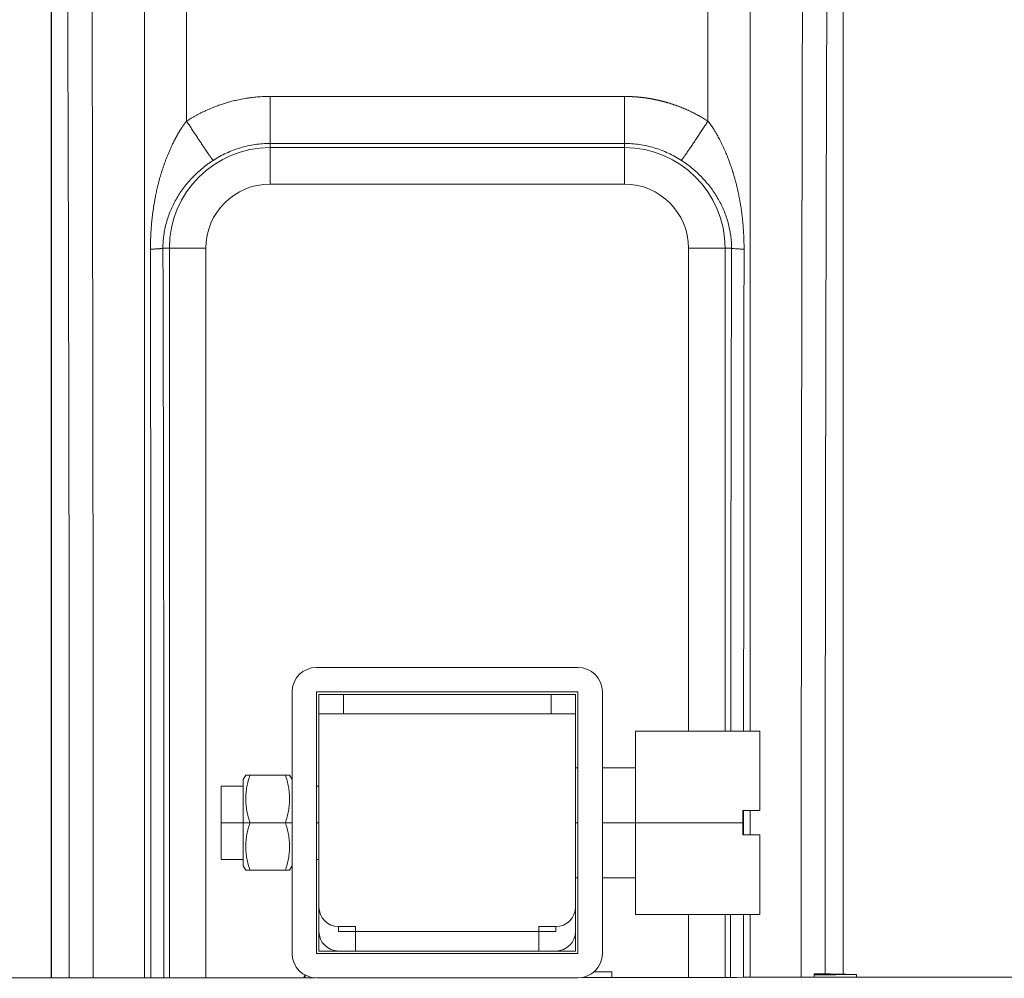
# Model space of a CAD drawing. Extents: x 0 to 3307, y 0 to 2339.
# Drawn here: x 1396 to 1476, y 1580 to 1658 of the extents above; entities that cross this region are included whole.
import ezdxf

# ---------------------------------------------------------------- set-up
doc = ezdxf.new("R2010")
doc.units = 0
doc.layers.add('OPTION', color=7, linetype='CONTINUOUS', lineweight=9)

msp = doc.modelspace()

# ---------------------------------------------------------------- linework, layer by layer
at = {"layer": 'OPTION', "color": 162, "linetype": 'Continuous'}
for p, q in [((1398.105, 1752.738), (1398.105, 1580.065)), ((1398.109, 1752.738), (1398.109, 1580.065)), ((1462.928, 1580.362), (1462.928, 1752.738)), ((1462.932, 1580.362), (1462.932, 1752.738)), ((1445.024, 1652.178), (1416.014, 1652.178)), ((1445.024, 1648.331), (1416.014, 1648.331)), ((1416.014, 1648.331), (1416.014, 1647.997)), ((1445.024, 1647.997), (1445.024, 1648.331)), ((1416.014, 1647.997), (1416.014, 1645.009)), ((1416.014, 1647.997), (1445.024, 1647.997)), ((1445.024, 1645.009), (1445.024, 1647.997)), ((1445.024, 1645.009), (1416.014, 1645.009)), ((1407.774, 1639.758), (1407.245, 1639.758)), ((1410.763, 1639.758), (1407.774, 1639.758)), ((1407.774, 1580.063), (1407.774, 1639.758)), ((1410.763, 1639.758), (1410.763, 1580.065)), ((1453.263, 1639.758), (1450.275, 1639.758)), ((1450.275, 1600.257), (1450.275, 1639.758)), ((1453.263, 1639.758), (1453.263, 1600.257)), ((1453.792, 1639.758), (1453.263, 1639.758)), ((1441.219, 1605.458), (1419.819, 1605.458)), ((1417.819, 1603.458), (1417.819, 1582.058)), ((1419.819, 1582.058), (1419.819, 1603.458)), ((1419.819, 1603.458), (1441.219, 1603.458)), ((1420.019, 1603.258), (1420.019, 1601.658)), ((1422.019, 1603.258), (1420.019, 1603.258)), ((1422.019, 1603.258), (1422.019, 1601.658)), ((1422.019, 1603.258), (1439.019, 1603.258)), ((1441.029, 1603.258), (1439.019, 1603.258)), ((1439.019, 1601.658), (1439.019, 1603.258)), ((1441.029, 1597.258), (1441.029, 1603.258)), ((1441.219, 1603.458), (1441.219, 1582.058)), ((1443.219, 1582.058), (1443.219, 1603.458)), ((1420.019, 1585.858), (1420.019, 1601.658)), ((1422.019, 1601.658), (1420.019, 1601.658)), ((1439.019, 1601.658), (1422.019, 1601.658)), ((1439.019, 1601.658), (1441.019, 1601.658)), ((1441.019, 1601.658), (1441.019, 1585.858)), ((1445.919, 1592.758), (1445.919, 1600.258)), ((1456.119, 1600.258), (1445.919, 1600.258)), ((1456.119, 1593.758), (1456.119, 1600.258)), ((1441.219, 1597.258), (1441.019, 1597.258)), ((1445.919, 1597.258), (1443.219, 1597.258)), ((1414.025, 1596.655), (1413.819, 1596.297)), ((1413.819, 1592.758), (1413.819, 1596.297)), ((1417.264, 1596.655), (1414.373, 1596.655)), ((1417.819, 1596.297), (1417.612, 1596.655)), ((1412.019, 1592.758), (1412.019, 1595.758)), ((1413.819, 1595.758), (1412.019, 1595.758)), ((1420.019, 1595.758), (1419.819, 1595.758)), ((1454.719, 1592.758), (1454.719, 1593.758)), ((1456.119, 1593.758), (1454.719, 1593.758)), ((1412.019, 1592.758), (1412.019, 1589.758)), ((1413.819, 1592.758), (1412.019, 1592.758)), ((1413.819, 1592.758), (1413.819, 1589.219)), ((1414.373, 1592.758), (1413.819, 1592.758)), ((1417.264, 1592.758), (1414.373, 1592.758)), ((1417.264, 1592.758), (1417.819, 1592.758)), ((1420.019, 1592.758), (1419.819, 1592.758)), ((1441.219, 1592.758), (1441.019, 1592.758)), ((1445.919, 1592.758), (1443.219, 1592.758)), ((1445.919, 1592.758), (1445.919, 1585.258)), ((1454.719, 1592.758), (1445.919, 1592.758)), ((1454.719, 1591.758), (1454.719, 1592.758)), ((1456.119, 1591.758), (1454.719, 1591.758)), ((1456.119, 1591.758), (1456.119, 1585.258)), ((1412.019, 1589.758), (1413.819, 1589.758)), ((1419.819, 1589.758), (1420.019, 1589.758)), ((1413.819, 1589.219), (1414.025, 1588.861)), ((1417.264, 1588.861), (1414.373, 1588.861)), ((1417.612, 1588.861), (1417.819, 1589.219)), ((1441.019, 1588.258), (1441.219, 1588.258)), ((1441.029, 1582.258), (1441.029, 1588.258)), ((1443.219, 1588.258), (1445.919, 1588.258)), ((1420.019, 1585.858), (1420.019, 1583.858)), ((1441.019, 1583.858), (1441.019, 1585.858)), ((1445.919, 1585.258), (1456.119, 1585.258)), ((1450.275, 1580.1), (1450.275, 1585.258)), ((1453.263, 1585.258), (1453.263, 1580.103)), ((1420.019, 1583.858), (1420.019, 1582.258)), ((1421.619, 1584.258), (1421.619, 1583.858)), ((1423.019, 1584.258), (1421.619, 1584.258)), ((1421.619, 1583.858), (1423.019, 1583.858)), ((1423.019, 1584.258), (1423.019, 1583.858)), ((1423.019, 1583.858), (1423.019, 1582.258)), ((1423.019, 1583.858), (1438.019, 1583.858)), ((1438.019, 1584.258), (1438.019, 1583.858)), ((1438.019, 1584.258), (1439.419, 1584.258)), ((1438.019, 1582.258), (1438.019, 1583.858)), ((1438.019, 1583.858), (1439.419, 1583.858)), ((1439.419, 1584.258), (1439.419, 1583.858)), ((1420.019, 1582.258), (1421.619, 1582.258)), ((1423.019, 1582.258), (1421.619, 1582.258)), ((1438.019, 1582.258), (1423.019, 1582.258)), ((1439.419, 1582.258), (1438.019, 1582.258)), ((1439.418, 1582.258), (1441.029, 1582.258)), ((1441.219, 1582.058), (1419.819, 1582.058)), ((1419.819, 1580.058), (1441.219, 1580.058)), ((1443.983, 1580.553), (1442.536, 1580.553)), ((1443.983, 1580.094), (1443.983, 1580.553)), ((1443.983, 1580.553), (1443.983, 1580.553)), ((1460.555, 1580.109), (1460.555, 1580.298)), ((1464.019, 1580.112), (1464.019, 1580.339))]:
    msp.add_line(p, q, dxfattribs=at)
for centre, radius, start, end in [((1416.014, 1639.758), 8.24, 90, 180), ((1445.024, 1639.758), 8.24, 0, 90), ((1416.014, 1639.758), 5.251, 90.00073, 180.00049), ((1445.024, 1639.758), 5.251, 0.00073, 90.00049), ((1419.819, 1603.458), 2, 90, 180), ((1441.219, 1603.458), 2, 0, 90), ((1421.619, 1585.858), 1.6, 180, 270), ((1439.419, 1585.858), 1.6, 270, 0), ((1421.619, 1583.858), 1.6, 180, 270), ((1439.419, 1583.858), 1.6, 270, 0), ((1419.819, 1582.058), 2, 180, 270), ((1441.219, 1582.058), 2, 270, 0)]:
    msp.add_arc(centre, radius, start, end, dxfattribs=at)
for centre, major_axis, ratio, start_param, end_param in [((1409.406, 1582.758), (0, 2011), 0.00011, 1.488924, 1.537275), ((1451.631, 1582.758), (0, -2011), 0.00011, 1.604317, 1.65266), ((1419.8, 1580.048), (-1.001, 0), 0.99863, 6.011458, 6.261289), ((1419.884, 1580.048), (0, -1), 0.99863, 4.482904, 4.690449)]:
    msp.add_ellipse(centre, major_axis=major_axis, ratio=ratio, start_param=start_param, end_param=end_param, dxfattribs=at)
for points, degree, knots in [([(1401.101, 1746.758), (1401.175, 1733.124), (1401.239, 1719.478), (1401.349, 1692.167), (1401.395, 1678.503), (1401.467, 1651.161), (1401.494, 1637.485), (1401.531, 1610.125), (1401.54, 1596.442), (1401.54, 1581.858), (1401.54, 1580.956), (1401.54, 1580.055)], 3, [0, 0, 0, 0, 0.24595, 0.24595, 0.491899, 0.491899, 0.737849, 0.737849, 0.983798, 0.983798, 1, 1, 1, 1]), ([(1405.722, 1580.054), (1405.722, 1580.955), (1405.722, 1581.857), (1405.722, 1610.172), (1405.722, 1637.586), (1405.722, 1692.367), (1405.722, 1719.735), (1405.722, 1747.057)], 3, [0, 0, 0, 0, 0.016172, 0.016172, 0.508086, 0.508086, 1, 1, 1, 1]), ([(1455.316, 1600.255), (1455.316, 1621.835), (1455.316, 1643.413), (1455.315, 1692.367), (1455.315, 1719.735), (1455.315, 1747.057)], 3, [0, 0, 0, 0, 0.440481, 0.440481, 1, 1, 1, 1]), ([(1459.936, 1746.758), (1459.79, 1719.486), (1459.68, 1692.167), (1459.533, 1637.482), (1459.496, 1610.116), (1459.496, 1581.87), (1459.496, 1580.989), (1459.496, 1580.109)], 3, [0, 0, 0, 0, 0.492081, 0.492081, 0.984161, 0.984161, 1, 1, 1, 1]), ([(1398.978, 1746.523), (1399.179, 1719.294), (1399.33, 1692.016), (1399.532, 1637.411), (1399.582, 1610.085), (1399.582, 1581.858), (1399.582, 1580.958), (1399.582, 1580.058)], 3, [0, 0, 0, 0, 0.491899, 0.491899, 0.983798, 0.983798, 1, 1, 1, 1]), ([(1461.455, 1580.386), (1461.455, 1581.176), (1461.455, 1581.967), (1461.455, 1610.085), (1461.506, 1637.411), (1461.707, 1692.016), (1461.858, 1719.294), (1462.059, 1746.523)], 3, [0, 0, 0, 0, 0.014262, 0.014262, 0.507131, 0.507131, 1, 1, 1, 1]), ([(1416.014, 1652.178), (1415.996, 1652.178), (1415.952, 1652.178), (1415.876, 1652.177), (1415.778, 1652.176), (1415.658, 1652.173), (1415.515, 1652.168), (1415.351, 1652.161), (1415.165, 1652.15), (1414.957, 1652.134), (1414.728, 1652.113), (1414.477, 1652.085), (1414.123, 1652.037), (1413.694, 1651.965), (1413.222, 1651.865), (1412.815, 1651.764), (1412.456, 1651.663), (1412.101, 1651.553), (1411.708, 1651.418), (1411.254, 1651.244), (1410.901, 1651.09), (1410.664, 1650.98), (1410.562, 1650.932), (1410.461, 1650.882), (1410.36, 1650.832), (1410.259, 1650.78), (1410.159, 1650.728), (1410.059, 1650.675), (1409.96, 1650.621), (1409.861, 1650.566), (1409.763, 1650.51), (1409.665, 1650.453), (1409.568, 1650.395), (1409.472, 1650.337), (1409.376, 1650.277), (1409.28, 1650.217), (1409.217, 1650.176), (1409.186, 1650.156)], 3, [0, 0, 0, 0, 0.007498, 0.018045, 0.031643, 0.048292, 0.067994, 0.090748, 0.116555, 0.145416, 0.177328, 0.212291, 0.250301, 0.32597, 0.3928, 0.450807, 0.499996, 0.547755, 0.605286, 0.672595, 0.749696, 0.765344, 0.780993, 0.796642, 0.812291, 0.82794, 0.843588, 0.859235, 0.874882, 0.890528, 0.906172, 0.921815, 0.937457, 0.953096, 0.968733, 0.984368, 1, 1, 1, 1]), ([(1416.014, 1652.178), (1416.014, 1651.936), (1416.014, 1651.696), (1416.014, 1651.224), (1416.014, 1650.993), (1416.014, 1650.547), (1416.014, 1650.333), (1416.014, 1649.928), (1416.014, 1649.738), (1416.014, 1649.388), (1416.014, 1649.227), (1416.014, 1648.943), (1416.014, 1648.818), (1416.014, 1648.608), (1416.014, 1648.523), (1416.014, 1648.395), (1416.014, 1648.352), (1416.014, 1648.331)], 3, [0, 0, 0, 0, 0.125, 0.125, 0.25, 0.25, 0.375, 0.375, 0.5, 0.5, 0.625, 0.625, 0.75, 0.75, 0.875, 0.875, 1, 1, 1, 1]), ([(1445.024, 1652.178), (1445.042, 1652.178), (1445.079, 1652.178), (1445.134, 1652.177), (1445.189, 1652.177), (1445.244, 1652.176), (1445.299, 1652.175), (1445.353, 1652.173), (1445.408, 1652.172), (1445.463, 1652.17), (1445.518, 1652.168), (1445.573, 1652.166), (1445.627, 1652.163), (1445.682, 1652.16), (1445.737, 1652.157), (1445.791, 1652.154), (1445.846, 1652.151), (1445.9, 1652.147), (1445.955, 1652.143), (1446.009, 1652.139), (1446.064, 1652.135), (1446.118, 1652.13), (1446.173, 1652.125), (1446.227, 1652.12), (1446.281, 1652.115), (1446.336, 1652.109), (1446.39, 1652.103), (1446.444, 1652.097), (1446.498, 1652.091), (1446.552, 1652.084), (1446.607, 1652.078), (1446.661, 1652.071), (1446.715, 1652.063), (1446.769, 1652.056), (1446.823, 1652.048), (1446.877, 1652.04), (1446.93, 1652.032), (1446.984, 1652.024), (1447.038, 1652.015), (1447.092, 1652.006), (1447.146, 1651.997), (1447.2, 1651.988), (1447.253, 1651.978), (1447.307, 1651.968), (1447.361, 1651.958), (1447.414, 1651.948), (1447.468, 1651.937), (1447.521, 1651.926), (1447.575, 1651.915), (1447.628, 1651.904), (1447.682, 1651.893), (1447.735, 1651.881), (1447.788, 1651.869), (1447.842, 1651.857), (1447.895, 1651.844), (1447.948, 1651.832), (1448.002, 1651.819), (1448.055, 1651.805), (1448.108, 1651.792), (1448.161, 1651.778), (1448.214, 1651.765), (1448.267, 1651.75), (1448.32, 1651.736), (1448.373, 1651.721), (1448.426, 1651.707), (1448.479, 1651.692), (1448.532, 1651.676), (1448.601, 1651.656), (1448.684, 1651.631), (1448.784, 1651.6), (1448.882, 1651.569), (1448.981, 1651.537), (1449.079, 1651.504), (1449.176, 1651.47), (1449.273, 1651.436), (1449.37, 1651.4), (1449.467, 1651.364), (1449.563, 1651.327), (1449.659, 1651.29), (1449.754, 1651.251), (1449.85, 1651.212), (1449.944, 1651.172), (1450.039, 1651.132), (1450.133, 1651.09), (1450.227, 1651.048), (1450.32, 1651.005), (1450.413, 1650.961), (1450.505, 1650.917), (1450.598, 1650.871), (1450.69, 1650.825), (1450.781, 1650.778), (1450.872, 1650.731), (1450.963, 1650.682), (1451.054, 1650.633), (1451.144, 1650.583), (1451.234, 1650.533), (1451.323, 1650.481), (1451.412, 1650.429), (1451.501, 1650.376), (1451.589, 1650.322), (1451.677, 1650.268), (1451.765, 1650.212), (1451.823, 1650.175), (1451.852, 1650.156)], 3, [0, 0, 0, 0, 0.007624, 0.015244, 0.02286, 0.030471, 0.038078, 0.045681, 0.053281, 0.060877, 0.068469, 0.076058, 0.083644, 0.091226, 0.098806, 0.106383, 0.113957, 0.121529, 0.129098, 0.136665, 0.14423, 0.151793, 0.159355, 0.166914, 0.174473, 0.18203, 0.189585, 0.19714, 0.204694, 0.212247, 0.219799, 0.227351, 0.234902, 0.242454, 0.250005, 0.257556, 0.265108, 0.27266, 0.280213, 0.287766, 0.29532, 0.302875, 0.310431, 0.317989, 0.325548, 0.333108, 0.340671, 0.348235, 0.355801, 0.363369, 0.370939, 0.378512, 0.386088, 0.393666, 0.401247, 0.408831, 0.416418, 0.424009, 0.431603, 0.4392, 0.446802, 0.454407, 0.462016, 0.469629, 0.477247, 0.484869, 0.492495, 0.500127, 0.514505, 0.528867, 0.543213, 0.557546, 0.571865, 0.586171, 0.600466, 0.61475, 0.629025, 0.643292, 0.65755, 0.671802, 0.686048, 0.70029, 0.714528, 0.728763, 0.742996, 0.757229, 0.771461, 0.785695, 0.799931, 0.81417, 0.828413, 0.842661, 0.856915, 0.871176, 0.885445, 0.899723, 0.914011, 0.92831, 0.942621, 0.956944, 0.971281, 0.985633, 1, 1, 1, 1]), ([(1445.024, 1648.331), (1445.024, 1648.352), (1445.024, 1648.395), (1445.024, 1648.523), (1445.024, 1648.608), (1445.024, 1648.818), (1445.024, 1648.943), (1445.024, 1649.227), (1445.024, 1649.388), (1445.024, 1649.738), (1445.024, 1649.928), (1445.024, 1650.333), (1445.024, 1650.547), (1445.024, 1650.993), (1445.024, 1651.224), (1445.024, 1651.696), (1445.024, 1651.936), (1445.024, 1652.178)], 3, [0, 0, 0, 0, 0.125, 0.125, 0.25, 0.25, 0.375, 0.375, 0.5, 0.5, 0.625, 0.625, 0.75, 0.75, 0.875, 0.875, 1, 1, 1, 1]), ([(1409.185, 1650.156), (1409.18, 1650.15), (1409.17, 1650.138), (1409.154, 1650.119), (1409.138, 1650.1), (1409.121, 1650.08), (1409.104, 1650.059), (1409.086, 1650.038), (1409.069, 1650.015), (1409.05, 1649.992), (1409.032, 1649.968), (1409.013, 1649.943), (1408.994, 1649.918), (1408.974, 1649.892), (1408.954, 1649.864), (1408.934, 1649.836), (1408.914, 1649.808), (1408.893, 1649.778), (1408.871, 1649.748), (1408.85, 1649.716), (1408.828, 1649.684), (1408.805, 1649.652), (1408.783, 1649.618), (1408.76, 1649.583), (1408.737, 1649.548), (1408.713, 1649.512), (1408.69, 1649.475), (1408.665, 1649.437), (1408.641, 1649.398), (1408.616, 1649.358), (1408.592, 1649.317), (1408.566, 1649.276), (1408.541, 1649.234), (1408.515, 1649.19), (1408.489, 1649.146), (1408.463, 1649.101), (1408.437, 1649.055), (1408.41, 1649.008), (1408.384, 1648.96), (1408.357, 1648.911), (1408.329, 1648.862), (1408.302, 1648.811), (1408.275, 1648.759), (1408.247, 1648.707), (1408.219, 1648.653), (1408.191, 1648.599), (1408.163, 1648.543), (1408.122, 1648.462), (1408.07, 1648.356), (1408.008, 1648.225), (1407.947, 1648.095), (1407.887, 1647.965), (1407.829, 1647.836), (1407.773, 1647.708), (1407.718, 1647.58), (1407.664, 1647.453), (1407.613, 1647.327), (1407.562, 1647.201), (1407.513, 1647.077), (1407.466, 1646.953), (1407.42, 1646.83), (1407.375, 1646.708), (1407.332, 1646.586), (1407.29, 1646.466), (1407.25, 1646.347), (1407.21, 1646.228), (1407.172, 1646.111), (1407.135, 1645.994), (1407.1, 1645.879), (1407.032, 1645.653), (1406.938, 1645.321), (1406.827, 1644.886), (1406.73, 1644.468), (1406.645, 1644.067), (1406.573, 1643.685), (1406.511, 1643.322), (1406.459, 1642.98), (1406.421, 1642.703), (1406.393, 1642.485), (1406.373, 1642.319), (1406.354, 1642.154), (1406.337, 1641.989), (1406.321, 1641.826), (1406.306, 1641.663), (1406.293, 1641.502), (1406.281, 1641.342), (1406.27, 1641.183), (1406.26, 1641.026), (1406.252, 1640.871), (1406.244, 1640.717), (1406.238, 1640.564), (1406.233, 1640.413), (1406.229, 1640.264), (1406.226, 1640.116), (1406.224, 1639.97), (1406.223, 1639.825), (1406.223, 1639.729), (1406.223, 1639.682)], 3, [0, 0, 0, 0, 0.002122, 0.004317, 0.006587, 0.008932, 0.011351, 0.013845, 0.016414, 0.019059, 0.02178, 0.024577, 0.02745, 0.030399, 0.033425, 0.036528, 0.039709, 0.042966, 0.046302, 0.049715, 0.053206, 0.056775, 0.060423, 0.06415, 0.067956, 0.071841, 0.075806, 0.07985, 0.083975, 0.08818, 0.092465, 0.096831, 0.101278, 0.105807, 0.110417, 0.115109, 0.119884, 0.124741, 0.129681, 0.134704, 0.139811, 0.145002, 0.150277, 0.155636, 0.161081, 0.166611, 0.172226, 0.177928, 0.19113, 0.204232, 0.217234, 0.230134, 0.242932, 0.255626, 0.268215, 0.280696, 0.29307, 0.305334, 0.317486, 0.329525, 0.341449, 0.353256, 0.364946, 0.376516, 0.387966, 0.399296, 0.410506, 0.421594, 0.43256, 0.443403, 0.485877, 0.526649, 0.565656, 0.602833, 0.638105, 0.671412, 0.702705, 0.731946, 0.747139, 0.762237, 0.777245, 0.792159, 0.806967, 0.821659, 0.836227, 0.850664, 0.864963, 0.879121, 0.893135, 0.907003, 0.920724, 0.934299, 0.947729, 0.961015, 0.974157, 0.987153, 1, 1, 1, 1]), ([(1454.814, 1639.682), (1454.814, 1639.708), (1454.814, 1639.761), (1454.814, 1639.841), (1454.813, 1639.922), (1454.812, 1640.003), (1454.811, 1640.084), (1454.81, 1640.166), (1454.808, 1640.249), (1454.806, 1640.333), (1454.804, 1640.417), (1454.801, 1640.501), (1454.798, 1640.586), (1454.795, 1640.672), (1454.791, 1640.758), (1454.787, 1640.845), (1454.782, 1640.932), (1454.778, 1641.02), (1454.772, 1641.109), (1454.767, 1641.198), (1454.761, 1641.287), (1454.755, 1641.377), (1454.748, 1641.468), (1454.741, 1641.559), (1454.733, 1641.651), (1454.725, 1641.743), (1454.717, 1641.835), (1454.708, 1641.928), (1454.699, 1642.021), (1454.689, 1642.115), (1454.679, 1642.209), (1454.668, 1642.303), (1454.657, 1642.398), (1454.646, 1642.493), (1454.634, 1642.588), (1454.621, 1642.683), (1454.604, 1642.812), (1454.581, 1642.976), (1454.55, 1643.177), (1454.517, 1643.382), (1454.481, 1643.592), (1454.441, 1643.806), (1454.399, 1644.024), (1454.353, 1644.247), (1454.303, 1644.473), (1454.25, 1644.704), (1454.193, 1644.938), (1454.132, 1645.176), (1454.067, 1645.418), (1453.998, 1645.662), (1453.942, 1645.852), (1453.899, 1645.99), (1453.872, 1646.079), (1453.839, 1646.182), (1453.802, 1646.298), (1453.76, 1646.427), (1453.712, 1646.568), (1453.659, 1646.721), (1453.599, 1646.886), (1453.532, 1647.063), (1453.459, 1647.251), (1453.378, 1647.45), (1453.29, 1647.66), (1453.193, 1647.879), (1453.088, 1648.108), (1452.973, 1648.345), (1452.861, 1648.569), (1452.755, 1648.77), (1452.663, 1648.939), (1452.579, 1649.09), (1452.502, 1649.222), (1452.435, 1649.337), (1452.375, 1649.434), (1452.325, 1649.514), (1452.282, 1649.582), (1452.242, 1649.642), (1452.202, 1649.701), (1452.164, 1649.756), (1452.126, 1649.81), (1452.089, 1649.861), (1452.053, 1649.91), (1452.017, 1649.957), (1451.982, 1650.001), (1451.949, 1650.043), (1451.916, 1650.083), (1451.884, 1650.12), (1451.862, 1650.144), (1451.852, 1650.156)], 3, [0, 0, 0, 0, 0.007126, 0.014306, 0.02154, 0.028827, 0.036166, 0.043557, 0.051, 0.058496, 0.066043, 0.073644, 0.081297, 0.089004, 0.096763, 0.104576, 0.112441, 0.12036, 0.12833, 0.136353, 0.144427, 0.152551, 0.160725, 0.168948, 0.177218, 0.185535, 0.193896, 0.202299, 0.210744, 0.219228, 0.227748, 0.236302, 0.244891, 0.253515, 0.262175, 0.27087, 0.279603, 0.297452, 0.315777, 0.334573, 0.353836, 0.373559, 0.393735, 0.414357, 0.435413, 0.456895, 0.478794, 0.501102, 0.523811, 0.546916, 0.570409, 0.577662, 0.586189, 0.595983, 0.607033, 0.619327, 0.632854, 0.647603, 0.663557, 0.680702, 0.699017, 0.718482, 0.739077, 0.760779, 0.783564, 0.807409, 0.832292, 0.851465, 0.868801, 0.884328, 0.898071, 0.910049, 0.92028, 0.92878, 0.935525, 0.942055, 0.94837, 0.954473, 0.960364, 0.966043, 0.971514, 0.976775, 0.981829, 0.986678, 0.991321, 0.995761, 1, 1, 1, 1]), ([(1411.353, 1646.946), (1411.697, 1647.17), (1412.058, 1647.37), (1412.804, 1647.715), (1413.189, 1647.861), (1413.976, 1648.094), (1414.378, 1648.183), (1415.192, 1648.301), (1415.603, 1648.331), (1416.014, 1648.331)], 3, [0, 0, 0, 0, 0.25, 0.25, 0.5, 0.5, 0.75, 0.75, 1, 1, 1, 1]), ([(1445.024, 1648.331), (1445.434, 1648.331), (1445.845, 1648.301), (1446.659, 1648.183), (1447.061, 1648.094), (1447.848, 1647.861), (1448.233, 1647.715), (1448.979, 1647.37), (1449.34, 1647.17), (1449.684, 1646.946)], 3, [0, 0, 0, 0, 0.25, 0.25, 0.5, 0.5, 0.75, 0.75, 1, 1, 1, 1]), ([(1407.245, 1639.758), (1407.245, 1639.846), (1407.246, 1639.934), (1407.252, 1640.109), (1407.256, 1640.197), (1407.273, 1640.46), (1407.308, 1640.809), (1407.367, 1641.155), (1407.437, 1641.497), (1407.477, 1641.667), (1407.615, 1642.17), (1407.728, 1642.498), (1407.928, 1642.978), (1408, 1643.136), (1408.153, 1643.448), (1408.234, 1643.602), (1408.493, 1644.059), (1408.686, 1644.355), (1409.11, 1644.931), (1409.343, 1645.21), (1409.722, 1645.613), (1409.854, 1645.745), (1410.127, 1646.004), (1410.411, 1646.256), (1410.79, 1646.555), (1411.107, 1646.783), (1411.271, 1646.892), (1411.353, 1646.946)], 3, [0, 0, 0, 0, 0.03125, 0.03125, 0.0625, 0.0625, 0.125, 0.1875, 0.1875, 0.25, 0.25, 0.375, 0.375, 0.4375, 0.4375, 0.5, 0.5, 0.625, 0.625, 0.75, 0.75, 0.8125, 0.8125, 0.875, 0.9375, 0.96875, 1, 1, 1, 1]), ([(1449.684, 1646.946), (1449.766, 1646.892), (1449.93, 1646.783), (1450.247, 1646.555), (1450.626, 1646.256), (1450.91, 1646.004), (1451.184, 1645.745), (1451.315, 1645.613), (1451.694, 1645.21), (1451.927, 1644.931), (1452.352, 1644.355), (1452.544, 1644.059), (1452.803, 1643.602), (1452.884, 1643.448), (1453.037, 1643.136), (1453.109, 1642.978), (1453.309, 1642.498), (1453.422, 1642.17), (1453.56, 1641.667), (1453.601, 1641.497), (1453.67, 1641.155), (1453.729, 1640.809), (1453.764, 1640.46), (1453.781, 1640.197), (1453.786, 1640.109), (1453.791, 1639.934), (1453.792, 1639.846), (1453.792, 1639.758)], 3, [0, 0, 0, 0, 0.03125, 0.0625, 0.125, 0.1875, 0.1875, 0.25, 0.25, 0.375, 0.375, 0.5, 0.5, 0.5625, 0.5625, 0.625, 0.625, 0.75, 0.75, 0.8125, 0.8125, 0.875, 0.9375, 0.9375, 0.96875, 0.96875, 1, 1, 1, 1]), ([(1406.223, 1639.682), (1406.235, 1630.752), (1406.253, 1613.461), (1406.262, 1593.583), (1406.262, 1582.638), (1406.262, 1580.054)], 3, [0, 0, 0, 0, 0.449411, 0.87003, 1, 1, 1, 1]), ([(1407.245, 1639.758), (1407.31, 1616.321), (1407.324, 1586.41), (1407.323, 1580.055)], 2, [0, 0, 0, 0.787189, 1, 1, 1]), ([(1453.792, 1639.758), (1453.791, 1639.523), (1453.79, 1639.053), (1453.788, 1638.349), (1453.786, 1637.643), (1453.784, 1636.938), (1453.782, 1636.232), (1453.781, 1635.526), (1453.779, 1634.82), (1453.777, 1634.113), (1453.775, 1633.406), (1453.774, 1632.699), (1453.772, 1631.991), (1453.77, 1631.283), (1453.769, 1630.575), (1453.767, 1629.867), (1453.765, 1629.158), (1453.764, 1628.448), (1453.762, 1627.739), (1453.761, 1627.029), (1453.759, 1626.319), (1453.758, 1625.608), (1453.756, 1624.898), (1453.755, 1624.186), (1453.754, 1623.475), (1453.752, 1622.763), (1453.751, 1622.051), (1453.749, 1621.339), (1453.748, 1620.626), (1453.747, 1619.913), (1453.746, 1619.2), (1453.744, 1618.486), (1453.743, 1617.772), (1453.742, 1617.058), (1453.741, 1616.343), (1453.74, 1615.628), (1453.739, 1614.913), (1453.737, 1614.197), (1453.736, 1613.482), (1453.735, 1612.765), (1453.734, 1612.049), (1453.733, 1611.332), (1453.732, 1610.615), (1453.731, 1609.897), (1453.73, 1609.18), (1453.73, 1608.462), (1453.729, 1607.743), (1453.728, 1607.025), (1453.727, 1606.306), (1453.726, 1605.586), (1453.725, 1604.867), (1453.725, 1604.147), (1453.724, 1603.426), (1453.723, 1602.706), (1453.723, 1601.985), (1453.722, 1601.264), (1453.721, 1600.688), (1453.721, 1600.352), (1453.721, 1600.257)], 3, [0, 0, 0, 0, 0.017838, 0.035684, 0.053538, 0.0714, 0.08927, 0.107147, 0.125033, 0.142926, 0.160827, 0.178736, 0.196653, 0.214578, 0.23251, 0.250451, 0.268399, 0.286355, 0.30432, 0.322292, 0.340271, 0.358259, 0.376255, 0.394258, 0.412269, 0.430289, 0.448316, 0.46635, 0.484393, 0.502444, 0.520502, 0.538569, 0.556643, 0.574725, 0.592815, 0.610912, 0.629018, 0.647132, 0.665253, 0.683382, 0.701519, 0.719664, 0.737817, 0.755977, 0.774146, 0.792322, 0.810506, 0.828699, 0.846898, 0.865106, 0.883322, 0.901545, 0.919777, 0.938016, 0.956263, 0.974518, 0.992781, 1, 1, 1, 1]), ([(1453.792, 1639.758), (1453.809, 1639.752), (1453.842, 1639.745), (1453.942, 1639.732), (1454.009, 1639.726), (1454.179, 1639.713), (1454.282, 1639.706), (1454.463, 1639.697), (1454.528, 1639.694), (1454.665, 1639.688), (1454.738, 1639.685), (1454.814, 1639.682)], 3, [0, 0, 0, 0, 0.25, 0.25, 0.5, 0.5, 0.75, 0.75, 0.875, 0.875, 1, 1, 1, 1]), ([(1454.779, 1600.257), (1454.781, 1604.467), (1454.788, 1617.611), (1454.802, 1630.752), (1454.814, 1639.682)], 3, [0, 0, 0, 0, 0.320342, 1, 1, 1, 1]), ([(1414.373, 1596.655), (1414.267, 1596.337), (1414.18, 1596.016), (1414.089, 1595.531), (1414.065, 1595.368), (1414.034, 1595.04), (1414.025, 1594.876), (1414.025, 1594.669), (1414.026, 1594.627), (1414.028, 1594.544), (1414.029, 1594.503), (1414.035, 1594.378), (1414.041, 1594.296), (1414.065, 1594.049), (1414.089, 1593.885), (1414.179, 1593.398), (1414.267, 1593.076), (1414.373, 1592.758)], 3, [0, 0, 0, 0, 0.25, 0.25, 0.375, 0.375, 0.5, 0.5, 0.53125, 0.53125, 0.5625, 0.5625, 0.625, 0.625, 0.75, 0.75, 1, 1, 1, 1]), ([(1414.025, 1596.655), (1414.025, 1596.655), (1414.026, 1596.655), (1414.028, 1596.655), (1414.029, 1596.655), (1414.035, 1596.655), (1414.041, 1596.655), (1414.065, 1596.655), (1414.089, 1596.655), (1414.179, 1596.655), (1414.267, 1596.655), (1414.373, 1596.655)], 3, [0, 0, 0, 0, 0.063662, 0.063662, 0.126085, 0.126085, 0.25093, 0.25093, 0.50062, 0.50062, 1, 1, 1, 1]), ([(1417.264, 1592.758), (1417.37, 1593.076), (1417.457, 1593.397), (1417.548, 1593.882), (1417.572, 1594.045), (1417.604, 1594.372), (1417.612, 1594.537), (1417.612, 1594.744), (1417.612, 1594.786), (1417.61, 1594.869), (1417.608, 1594.91), (1417.602, 1595.035), (1417.596, 1595.117), (1417.572, 1595.364), (1417.549, 1595.528), (1417.458, 1596.015), (1417.37, 1596.336), (1417.264, 1596.655)], 3, [0, 0, 0, 0, 0.25, 0.25, 0.375, 0.375, 0.5, 0.5, 0.53125, 0.53125, 0.5625, 0.5625, 0.625, 0.625, 0.75, 0.75, 1, 1, 1, 1]), ([(1417.264, 1596.655), (1417.37, 1596.655), (1417.457, 1596.655), (1417.548, 1596.655), (1417.572, 1596.655), (1417.604, 1596.655), (1417.612, 1596.655), (1417.612, 1596.655), (1417.612, 1596.655), (1417.612, 1596.655)], 3, [0, 0, 0, 0, 0.497518, 0.497518, 0.746278, 0.746278, 0.995037, 0.995037, 1, 1, 1, 1]), ([(1414.373, 1592.758), (1414.267, 1592.44), (1414.18, 1592.119), (1414.089, 1591.634), (1414.065, 1591.471), (1414.034, 1591.143), (1414.025, 1590.979), (1414.025, 1590.772), (1414.026, 1590.73), (1414.028, 1590.647), (1414.029, 1590.606), (1414.035, 1590.481), (1414.041, 1590.399), (1414.065, 1590.152), (1414.089, 1589.988), (1414.179, 1589.501), (1414.267, 1589.179), (1414.373, 1588.861)], 3, [0, 0, 0, 0, 0.25, 0.25, 0.375, 0.375, 0.5, 0.5, 0.53125, 0.53125, 0.5625, 0.5625, 0.625, 0.625, 0.75, 0.75, 1, 1, 1, 1]), ([(1417.264, 1588.861), (1417.37, 1589.179), (1417.457, 1589.499), (1417.548, 1589.985), (1417.572, 1590.148), (1417.604, 1590.475), (1417.612, 1590.64), (1417.612, 1590.847), (1417.612, 1590.888), (1417.61, 1590.972), (1417.608, 1591.013), (1417.602, 1591.137), (1417.596, 1591.22), (1417.572, 1591.467), (1417.549, 1591.63), (1417.458, 1592.118), (1417.37, 1592.439), (1417.264, 1592.758)], 3, [0, 0, 0, 0, 0.25, 0.25, 0.375, 0.375, 0.5, 0.5, 0.53125, 0.53125, 0.5625, 0.5625, 0.625, 0.625, 0.75, 0.75, 1, 1, 1, 1]), ([(1414.373, 1588.861), (1414.267, 1588.861), (1414.18, 1588.861), (1414.089, 1588.861), (1414.065, 1588.861), (1414.034, 1588.861), (1414.025, 1588.861), (1414.025, 1588.861), (1414.025, 1588.861), (1414.025, 1588.861)], 3, [0, 0, 0, 0, 0.497518, 0.497518, 0.746278, 0.746278, 0.995037, 0.995037, 1, 1, 1, 1]), ([(1417.612, 1588.861), (1417.612, 1588.861), (1417.612, 1588.861), (1417.61, 1588.861), (1417.608, 1588.861), (1417.602, 1588.861), (1417.596, 1588.861), (1417.572, 1588.861), (1417.549, 1588.861), (1417.458, 1588.861), (1417.37, 1588.861), (1417.264, 1588.861)], 3, [0, 0, 0, 0, 0.063662, 0.063662, 0.126085, 0.126085, 0.25093, 0.25093, 0.50062, 0.50062, 1, 1, 1, 1]), ([(1453.714, 1585.258), (1453.714, 1585.09), (1453.714, 1584.49), (1453.714, 1583.459), (1453.714, 1582.166), (1453.714, 1581.047), (1453.714, 1580.359), (1453.714, 1580.103)], 3, [0, 0, 0, 0, 0.097953, 0.348889, 0.599913, 0.851022, 1, 1, 1, 1]), ([(1455.316, 1580.106), (1455.316, 1580.99), (1455.316, 1581.874), (1455.316, 1583.591), (1455.316, 1584.423), (1455.316, 1585.256)], 3, [0, 0, 0, 0, 0.51497, 0.51497, 1, 1, 1, 1]), ([(1419.665, 1580.071), (1419.116, 1580.071), (1418.567, 1580.07), (1403.435, 1580.057), (1388.852, 1580.046), (1366.977, 1580.034), (1359.685, 1580.03), (1345.102, 1580.026), (1337.81, 1580.024), (1330.519, 1580.025)], 3, [0, 0, 0, 0, 0.018465, 0.018465, 0.509233, 0.509233, 0.754616, 0.754616, 1, 1, 1, 1]), ([(1410.081, 1580.064), (1409.836, 1580.064), (1408.802, 1580.064), (1406.958, 1580.063), (1404.705, 1580.062), (1402.575, 1580.061), (1400.573, 1580.061), (1398.526, 1580.06), (1396.43, 1580.06), (1394.259, 1580.059), (1392.01, 1580.059), (1389.679, 1580.058), (1387.292, 1580.057), (1384.858, 1580.057), (1382.389, 1580.056), (1379.9, 1580.054), (1377.475, 1580.053), (1375.126, 1580.052), (1372.865, 1580.05), (1370.635, 1580.049), (1368.446, 1580.047), (1366.31, 1580.046), (1364.393, 1580.045), (1362.694, 1580.044), (1361.21, 1580.044), (1359.78, 1580.043), (1358.409, 1580.043), (1357.189, 1580.043), (1356.115, 1580.043), (1355.182, 1580.043), (1354.296, 1580.043), (1353.46, 1580.044), (1352.689, 1580.045), (1351.984, 1580.045), (1351.344, 1580.046), (1350.757, 1580.047), (1350.226, 1580.048), (1349.753, 1580.049), (1349.367, 1580.05), (1349.061, 1580.051), (1348.826, 1580.051), (1348.627, 1580.052), (1348.464, 1580.053), (1348.34, 1580.053), (1348.254, 1580.053), (1348.217, 1580.054), (1348.211, 1580.054), (1348.211, 1580.054)], 3, [0, 0, 0, 0, 0.011729, 0.049592, 0.088451, 0.11973, 0.151706, 0.184417, 0.2179, 0.252191, 0.288504, 0.325761, 0.363976, 0.402983, 0.442549, 0.482439, 0.522417, 0.55894, 0.595158, 0.630889, 0.665951, 0.700162, 0.733342, 0.757874, 0.781618, 0.804497, 0.82643, 0.847341, 0.863003, 0.877949, 0.892143, 0.90555, 0.918136, 0.929271, 0.939616, 0.94915, 0.957856, 0.965723, 0.972748, 0.977475, 0.981751, 0.985606, 0.989082, 0.992251, 0.995212, 0.998098, 1, 1, 1, 1]), ([(1680.519, 1580.096), (1673.227, 1580.111), (1665.935, 1580.124), (1651.352, 1580.145), (1644.06, 1580.154), (1622.185, 1580.175), (1607.602, 1580.182), (1578.435, 1580.186), (1563.852, 1580.183), (1534.685, 1580.17), (1520.102, 1580.16), (1490.935, 1580.137), (1476.352, 1580.124), (1455.031, 1580.104), (1448.294, 1580.097), (1441.556, 1580.091)], 3, [0, 0, 0, 0, 0.091542, 0.091542, 0.183083, 0.183083, 0.366166, 0.366166, 0.549249, 0.549249, 0.732332, 0.732332, 0.915416, 0.915416, 1, 1, 1, 1]), ([(1460.555, 1580.398), (1460.555, 1580.383), (1460.555, 1580.368), (1460.555, 1580.344), (1460.555, 1580.335), (1460.555, 1580.316), (1460.555, 1580.307), (1460.555, 1580.298)], 3, [0, 0, 0, 0, 0.444086, 0.444086, 0.722043, 0.722043, 1, 1, 1, 1])]:
    msp.add_open_spline(points, degree=degree, knots=knots, dxfattribs=at)
for points, weights in [([(1411.353, 1646.946), (1411.219, 1647.081), (1410.35, 1648.368), (1409.185, 1650.156)], [1.14503677406, 0.951652058656, 0.951654408677, 1.14504382412]), ([(1449.684, 1646.946), (1449.818, 1647.081), (1450.687, 1648.368), (1451.852, 1650.156)], [1.1450233958, 0.951655470437, 0.951658868125, 1.14503358887]), ([(1407.245, 1639.758), (1407.169, 1639.73), (1406.815, 1639.704), (1406.223, 1639.682)], [1.02564511165, 0.990661300405, 0.991469896674, 1.02807090046])]:
    msp.add_rational_spline(points, weights, degree=3, dxfattribs=at)
for points, degree in [([(1454.776, 1591.759), (1454.776, 1592.425), (1454.776, 1593.091), (1454.777, 1593.757)], 3), ([(1455.316, 1591.753), (1455.316, 1592.421), (1455.316, 1593.089), (1455.316, 1593.758)], 3), ([(1454.775, 1580.104), (1454.775, 1581.822), (1454.775, 1583.541), (1454.775, 1585.259)], 3), ([(1443.983, 1580.553), (1442.521, 1580.553)], 1), ([(1460.555, 1580.398), (1461.71, 1580.379), (1462.865, 1580.36), (1464.019, 1580.34)], 3), ([(1464.019, 1580.34), (1462.865, 1580.325), (1461.71, 1580.311), (1460.555, 1580.298)], 3)]:
    msp.add_open_spline(points, degree=degree, dxfattribs=at)

doc.saveas('drawing.dxf')
